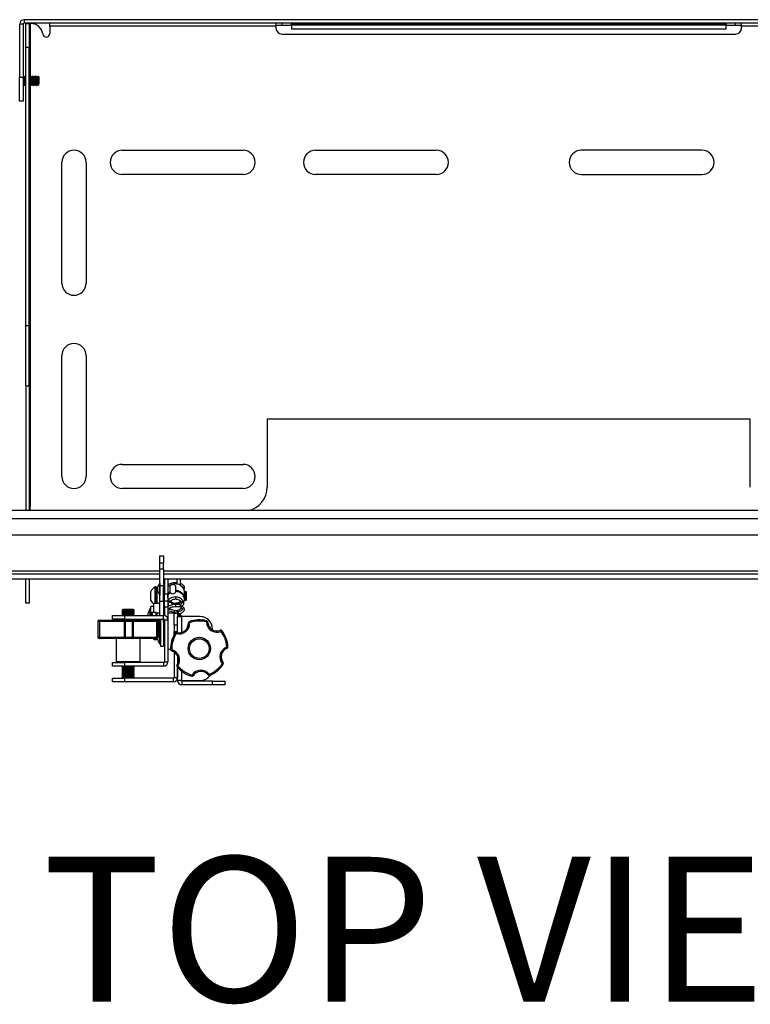
# Model space of a CAD drawing. Units: inches. Extents: x 1 to 327, y 1 to 205.
# Drawn here: x 102 to 117, y 170 to 190 of the extents above; entities that cross this region are included whole.
import ezdxf

# ---------------------------------------------------------------- set-up
doc = ezdxf.new("R2010")
doc.units = ezdxf.units.IN
doc.header["$MEASUREMENT"] = 0
doc.layers.add('LAYER0', color=7, linetype='Continuous')
doc.styles.add('SLDTEXTSTYLE0', font='TXT', dxfattribs={"width": 0.75})

msp = doc.modelspace()

# ---------------------------------------------------------------- linework, layer by layer
at = {"color": 7, "linetype": 'Continuous', "lineweight": 25}
for p, q in [((102.201, 190.003), (102.126, 190.003)), ((102.126, 190.003), (102.126, 188.905)), ((102.201, 190.003), (102.201, 188.905)), ((102.216, 190.092), (102.216, 190.018)), ((122.287, 190.092), (102.216, 190.092)), ((122.287, 190.018), (102.216, 190.018)), ((102.251, 190.014), (102.326, 190.014)), ((102.251, 189.514), (102.251, 190.014)), ((102.326, 190.014), (102.326, 189.514)), ((102.341, 190.014), (102.326, 190.014)), ((102.355, 190.014), (102.341, 190.014)), ((102.751, 189.956), (102.751, 190.018)), ((102.751, 189.956), (102.751, 189.806)), ((107.431, 189.956), (102.751, 189.956)), ((107.431, 190.018), (107.431, 189.956)), ((107.556, 189.971), (107.431, 189.971)), ((107.431, 189.956), (107.431, 189.92)), ((107.751, 189.971), (107.556, 189.971)), ((107.751, 190.018), (107.751, 190.003)), ((116.751, 190.003), (107.751, 190.003)), ((107.751, 189.982), (107.751, 190.003)), ((107.751, 189.982), (107.751, 189.893)), ((116.751, 189.982), (107.751, 189.982)), ((116.751, 190.003), (116.751, 190.018)), ((116.751, 190.003), (116.751, 189.982)), ((116.751, 189.893), (116.751, 189.982)), ((116.946, 189.971), (116.751, 189.971)), ((117.071, 189.971), (116.946, 189.971)), ((117.071, 189.956), (117.071, 190.018)), ((117.071, 189.92), (117.071, 189.956)), ((121.751, 189.956), (117.071, 189.956)), ((107.556, 189.795), (116.946, 189.795)), ((116.751, 189.893), (107.751, 189.893)), ((102.326, 189.514), (102.251, 189.514)), ((102.251, 183.764), (102.251, 189.514)), ((102.326, 183.764), (102.326, 189.514)), ((102.203, 188.925), (102.201, 188.921)), ((102.207, 188.925), (102.204, 188.925)), ((102.238, 188.925), (102.235, 188.925)), ((102.329, 188.925), (102.326, 188.92)), ((102.333, 188.925), (102.33, 188.925)), ((102.364, 188.925), (102.361, 188.925)), ((102.396, 188.925), (102.393, 188.925)), ((102.427, 188.925), (102.424, 188.925)), ((102.459, 188.925), (102.456, 188.925)), ((102.49, 188.925), (102.487, 188.925)), ((102.52, 188.908), (102.513, 188.915)), ((102.126, 188.905), (102.201, 188.905)), ((102.126, 188.405), (102.126, 188.905)), ((102.201, 188.905), (102.201, 188.405)), ((102.219, 188.728), (102.223, 188.728)), ((102.251, 188.728), (102.251, 188.728)), ((102.326, 188.744), (102.331, 188.752)), ((102.345, 188.728), (102.349, 188.728)), ((102.377, 188.728), (102.38, 188.728)), ((102.408, 188.728), (102.412, 188.728)), ((102.44, 188.728), (102.443, 188.728)), ((102.471, 188.728), (102.474, 188.728)), ((102.503, 188.749), (102.503, 188.728)), ((102.52, 188.908), (102.52, 188.771)), ((102.201, 188.405), (102.126, 188.405)), ((104.251, 187.389), (106.751, 187.389)), ((108.251, 187.389), (110.751, 187.389)), ((116.251, 187.389), (113.751, 187.389)), ((103.001, 184.639), (103.001, 187.139)), ((103.501, 187.139), (103.501, 184.639)), ((106.751, 186.889), (104.251, 186.889)), ((110.751, 186.889), (108.251, 186.889)), ((113.751, 186.889), (116.251, 186.889)), ((102.251, 183.764), (102.326, 183.764)), ((102.251, 182.514), (102.251, 183.764)), ((102.326, 182.514), (102.326, 183.764)), ((103.001, 180.639), (103.001, 183.139)), ((103.501, 183.139), (103.501, 180.639)), ((102.251, 182.514), (102.326, 182.514)), ((102.251, 182.514), (102.251, 179.932)), ((102.326, 182.514), (102.326, 179.932)), ((117.251, 181.827), (107.251, 181.827)), ((107.251, 181.827), (107.251, 180.42)), ((117.251, 180.42), (117.251, 181.827)), ((104.251, 180.889), (106.751, 180.889)), ((106.751, 180.389), (104.251, 180.389)), ((102.341, 180.014), (102.326, 180.014)), ((102.341, 179.932), (102.341, 180.014)), ((129.396, 179.932), (95.107, 179.932)), ((95.126, 179.432), (129.376, 179.432)), ((105.028, 178.994), (105.103, 178.994)), ((105.028, 178.847), (105.028, 178.994)), ((105.103, 178.994), (105.103, 178.847)), ((105.103, 178.847), (105.028, 178.847)), ((105.028, 178.73), (105.028, 178.847)), ((105.028, 178.377), (105.028, 178.73)), ((105.028, 178.73), (105.103, 178.73)), ((105.103, 178.73), (105.103, 178.847)), ((105.103, 178.73), (105.103, 178.377)), ((105.028, 178.619), (92.326, 178.619)), ((122.517, 178.619), (105.103, 178.619)), ((105.028, 178.514), (92.326, 178.514)), ((102.251, 178.014), (102.251, 178.514)), ((102.326, 178.514), (102.326, 178.014)), ((104.949, 178.353), (104.934, 178.353)), ((104.934, 178.011), (104.934, 178.353)), ((104.949, 178.011), (104.949, 178.353)), ((104.965, 178.338), (104.949, 178.322)), ((104.989, 178.338), (104.965, 178.338)), ((104.965, 178.338), (104.965, 178.011)), ((104.989, 178.351), (104.989, 178.351)), ((104.989, 178.261), (104.989, 178.351)), ((105.028, 178.427), (105.027, 178.427)), ((105.027, 178.427), (105.027, 178.185)), ((105.103, 178.377), (105.028, 178.377)), ((105.028, 178.058), (105.028, 178.377)), ((122.517, 178.514), (105.103, 178.514)), ((105.121, 178.463), (105.103, 178.463)), ((105.103, 178.058), (105.103, 178.377)), ((105.121, 178.514), (105.121, 178.208)), ((105.196, 178.514), (105.196, 178.208)), ((105.237, 178.368), (105.196, 178.368)), ((105.237, 178.368), (105.237, 178.245)), ((105.357, 178.245), (105.357, 178.368)), ((105.384, 178.408), (105.384, 178.514)), ((105.458, 178.381), (105.458, 178.514)), ((104.841, 178.082), (104.841, 178.26)), ((105.027, 178.185), (105.028, 178.185)), ((105.103, 178.15), (105.121, 178.15)), ((105.107, 178.085), (105.107, 178.15)), ((105.119, 178.068), (105.119, 178.15)), ((105.121, 178.208), (105.196, 178.208)), ((105.121, 178.061), (105.121, 178.208)), ((105.194, 178.134), (105.194, 178.215)), ((105.196, 178.245), (105.237, 178.245)), ((105.196, 178.208), (105.196, 178.061)), ((105.548, 178.247), (105.535, 178.265)), ((105.535, 178.248), (105.535, 178.265)), ((105.56, 178.265), (105.548, 178.247)), ((105.548, 178.085), (105.548, 178.247)), ((105.562, 178.265), (105.56, 178.265)), ((105.56, 178.068), (105.56, 178.265)), ((105.579, 178.247), (105.562, 178.265)), ((105.562, 178.077), (105.562, 178.265)), ((105.579, 178.093), (105.579, 178.247)), ((102.326, 178.014), (102.251, 178.014)), ((104.841, 178.073), (104.841, 178.082)), ((104.903, 177.949), (104.841, 177.949)), ((104.841, 177.785), (104.841, 177.949)), ((105.028, 178.011), (104.903, 178.011)), ((104.903, 177.823), (104.903, 178.011)), ((105.028, 178.058), (105.103, 178.058)), ((105.028, 177.761), (105.028, 178.058)), ((105.103, 178.08), (105.107, 178.085)), ((105.103, 178.058), (105.103, 177.76)), ((105.121, 177.972), (105.103, 177.972)), ((105.121, 177.909), (105.103, 177.91)), ((105.107, 178.085), (105.119, 178.068)), ((105.119, 178.068), (105.121, 178.068)), ((105.121, 178.061), (105.196, 178.061)), ((105.121, 177.936), (105.121, 178.061)), ((105.196, 177.936), (105.121, 177.936)), ((105.121, 177.936), (105.121, 177.759)), ((105.196, 178.061), (105.196, 177.936)), ((105.196, 177.936), (105.196, 177.671)), ((105.449, 177.99), (105.352, 177.987)), ((105.353, 177.946), (105.45, 177.949)), ((105.45, 177.949), (105.461, 177.951)), ((105.535, 178.068), (105.548, 178.085)), ((105.535, 178.068), (105.535, 178.081)), ((105.548, 178.085), (105.56, 178.068)), ((105.56, 178.068), (105.562, 178.068)), ((105.562, 178.068), (105.579, 178.085)), ((105.562, 178.068), (105.562, 178.077)), ((105.579, 178.085), (105.579, 178.093)), ((104.046, 177.686), (104.046, 177.76)), ((104.046, 177.76), (104.296, 177.76)), ((104.264, 177.887), (104.246, 177.868)), ((104.246, 177.868), (104.246, 177.853)), ((104.496, 177.868), (104.246, 177.868)), ((104.246, 177.853), (104.258, 177.847)), ((104.246, 177.853), (104.496, 177.853)), ((104.258, 177.841), (104.246, 177.835)), ((104.246, 177.835), (104.246, 177.823)), ((104.246, 177.835), (104.496, 177.835)), ((104.246, 177.823), (104.258, 177.817)), ((104.246, 177.823), (104.496, 177.823)), ((104.258, 177.811), (104.246, 177.805)), ((104.246, 177.805), (104.246, 177.793)), ((104.246, 177.805), (104.496, 177.805)), ((104.246, 177.793), (104.258, 177.787)), ((104.246, 177.793), (104.496, 177.793)), ((104.258, 177.781), (104.246, 177.775)), ((104.246, 177.775), (104.246, 177.763)), ((104.246, 177.775), (104.496, 177.775)), ((104.246, 177.763), (104.252, 177.76)), ((104.246, 177.763), (104.496, 177.763)), ((104.258, 177.847), (104.258, 177.841)), ((104.258, 177.847), (104.483, 177.847)), ((104.258, 177.841), (104.483, 177.841)), ((104.258, 177.817), (104.258, 177.811)), ((104.258, 177.817), (104.483, 177.817)), ((104.258, 177.811), (104.483, 177.811)), ((104.258, 177.787), (104.258, 177.781)), ((104.258, 177.787), (104.483, 177.787)), ((104.258, 177.781), (104.483, 177.781)), ((104.477, 177.887), (104.264, 177.887)), ((104.296, 177.76), (104.296, 177.686)), ((104.296, 177.76), (105.106, 177.76)), ((104.496, 177.868), (104.477, 177.887)), ((104.483, 177.847), (104.496, 177.853)), ((104.483, 177.841), (104.483, 177.847)), ((104.496, 177.835), (104.483, 177.841)), ((104.483, 177.817), (104.496, 177.823)), ((104.483, 177.811), (104.483, 177.817)), ((104.496, 177.805), (104.483, 177.811)), ((104.483, 177.787), (104.496, 177.793)), ((104.483, 177.781), (104.483, 177.787)), ((104.496, 177.775), (104.483, 177.781)), ((104.49, 177.76), (104.496, 177.763)), ((104.496, 177.853), (104.496, 177.868)), ((104.496, 177.823), (104.496, 177.835)), ((104.496, 177.793), (104.496, 177.805)), ((104.496, 177.763), (104.496, 177.775)), ((104.841, 177.899), (104.82, 177.899)), ((104.82, 177.899), (104.82, 177.76)), ((104.949, 177.823), (104.877, 177.823)), ((104.949, 177.76), (104.949, 177.823)), ((104.965, 177.808), (104.949, 177.792)), ((105.028, 177.808), (104.965, 177.808)), ((104.965, 177.808), (104.965, 177.76)), ((105.121, 177.824), (105.103, 177.824)), ((105.106, 177.686), (105.106, 177.76)), ((105.332, 177.863), (105.196, 177.894)), ((105.332, 177.825), (105.196, 177.857)), ((105.321, 177.812), (105.196, 177.812)), ((105.321, 177.812), (105.395, 177.812)), ((105.321, 177.562), (105.321, 177.812)), ((105.332, 177.825), (105.332, 177.863)), ((105.371, 177.812), (105.332, 177.825)), ((105.395, 177.812), (105.395, 177.737)), ((105.466, 177.761), (105.395, 177.761)), ((105.395, 177.737), (105.485, 177.737)), ((105.395, 177.406), (105.395, 177.737)), ((105.458, 177.761), (105.458, 177.811)), ((105.466, 177.761), (105.466, 177.737)), ((105.865, 177.737), (105.485, 177.737)), ((103.746, 177.636), (103.746, 177.311)), ((103.781, 177.636), (103.752, 177.636)), ((103.752, 177.311), (103.752, 177.636)), ((103.771, 177.661), (103.777, 177.661)), ((103.777, 177.661), (104.311, 177.661)), ((103.781, 177.636), (103.781, 177.311)), ((104.296, 177.686), (104.046, 177.686)), ((104.248, 177.686), (104.246, 177.685)), ((104.246, 177.685), (104.246, 177.673)), ((104.246, 177.685), (104.496, 177.685)), ((104.246, 177.673), (104.258, 177.667)), ((104.246, 177.673), (104.496, 177.673)), ((104.258, 177.667), (104.258, 177.661)), ((104.258, 177.667), (104.483, 177.667)), ((104.286, 177.636), (104.286, 177.311)), ((104.296, 177.686), (105.106, 177.686)), ((104.459, 177.636), (104.308, 177.636)), ((104.308, 177.636), (104.308, 177.311)), ((104.311, 177.661), (104.456, 177.661)), ((104.456, 177.661), (104.968, 177.661)), ((104.459, 177.311), (104.459, 177.636)), ((104.481, 177.311), (104.481, 177.636)), ((104.483, 177.667), (104.496, 177.673)), ((104.483, 177.661), (104.483, 177.667)), ((104.496, 177.685), (104.494, 177.686)), ((104.496, 177.673), (104.496, 177.685)), ((104.805, 177.662), (104.806, 177.662)), ((104.949, 177.661), (104.949, 177.686)), ((104.965, 177.686), (104.965, 177.661)), ((104.965, 177.311), (104.965, 177.636)), ((104.993, 177.636), (104.965, 177.636)), ((104.968, 177.661), (104.971, 177.661)), ((104.993, 177.636), (104.993, 177.311)), ((104.996, 177.311), (104.996, 177.636)), ((105.02, 177.686), (105.02, 177.5)), ((105.02, 177.5), (105.02, 177.174)), ((105.041, 177.686), (105.041, 177.317)), ((105.103, 177.686), (105.103, 177.317)), ((105.121, 177.624), (105.103, 177.624)), ((105.107, 177.624), (105.107, 177.686)), ((105.119, 177.624), (105.119, 177.678)), ((105.121, 177.671), (105.196, 177.671)), ((105.121, 177.671), (105.121, 176.801)), ((105.196, 177.671), (105.196, 176.801)), ((105.395, 177.562), (105.321, 177.562)), ((105.321, 177.562), (105.321, 177.427)), ((105.619, 177.607), (105.644, 177.609)), ((105.635, 177.632), (105.644, 177.609)), ((105.999, 177.65), (105.992, 177.626)), ((106.017, 177.627), (105.992, 177.626)), ((103.752, 177.311), (103.781, 177.311)), ((104.308, 177.311), (104.459, 177.311)), ((104.965, 177.311), (104.993, 177.311)), ((105.041, 177.317), (105.041, 177.124)), ((105.103, 177.317), (105.103, 177.124)), ((105.321, 177.427), (105.395, 177.427)), ((105.321, 177.355), (105.321, 177.427)), ((105.347, 177.4), (105.368, 177.386)), ((105.375, 177.411), (105.368, 177.386)), ((106.115, 177.468), (106.115, 177.487)), ((106.28, 177.455), (106.289, 177.432)), ((106.309, 177.448), (106.289, 177.432)), ((103.777, 177.286), (103.771, 177.286)), ((104.311, 177.286), (103.777, 177.286)), ((104.121, 177.286), (104.121, 176.811)), ((104.456, 177.286), (104.311, 177.286)), ((104.968, 177.286), (104.456, 177.286)), ((104.621, 176.811), (104.621, 177.286)), ((104.903, 177.261), (104.903, 177.286)), ((104.903, 177.261), (104.986, 177.261)), ((104.971, 177.286), (104.968, 177.286)), ((105.02, 177.174), (105.041, 177.174)), ((105.041, 177.124), (105.103, 177.124)), ((105.103, 177.249), (105.121, 177.249)), ((105.103, 177.227), (105.121, 177.227)), ((106.438, 177.108), (106.413, 177.106)), ((106.413, 177.106), (106.422, 177.083)), ((105.196, 177.062), (105.252, 177.062)), ((105.252, 177.049), (105.277, 177.05)), ((105.277, 177.05), (105.271, 177.026)), ((105.321, 177.004), (105.321, 176.476)), ((105.395, 176.921), (105.395, 176.756)), ((104.046, 176.711), (104.046, 176.786)), ((104.046, 176.786), (104.296, 176.786)), ((104.296, 176.711), (104.046, 176.711)), ((104.258, 176.701), (104.246, 176.695)), ((104.246, 176.695), (104.246, 176.683)), ((104.246, 176.695), (104.496, 176.695)), ((104.246, 176.683), (104.258, 176.677)), ((104.246, 176.683), (104.496, 176.683)), ((104.25, 176.711), (104.258, 176.707)), ((104.258, 176.707), (104.258, 176.701)), ((104.258, 176.707), (104.483, 176.707)), ((104.258, 176.701), (104.483, 176.701)), ((104.296, 176.786), (104.296, 176.711)), ((105.106, 176.786), (104.296, 176.786)), ((105.106, 176.711), (104.296, 176.711)), ((104.483, 176.707), (104.492, 176.711)), ((104.483, 176.701), (104.483, 176.707)), ((104.496, 176.695), (104.483, 176.701)), ((104.483, 176.677), (104.496, 176.683)), ((104.496, 176.683), (104.496, 176.695)), ((105.106, 176.786), (105.106, 176.711)), ((105.121, 176.801), (105.196, 176.801)), ((105.403, 176.719), (105.382, 176.732)), ((105.403, 176.719), (105.384, 176.703)), ((105.395, 176.689), (105.395, 176.476)), ((105.395, 176.416), (105.395, 176.689)), ((106.32, 176.764), (106.34, 176.78)), ((106.32, 176.764), (106.341, 176.751)), ((104.258, 176.671), (104.246, 176.665)), ((104.246, 176.665), (104.246, 176.653)), ((104.246, 176.665), (104.496, 176.665)), ((104.246, 176.653), (104.258, 176.647)), ((104.246, 176.653), (104.496, 176.653)), ((104.258, 176.641), (104.246, 176.635)), ((104.246, 176.635), (104.246, 176.623)), ((104.246, 176.635), (104.496, 176.635)), ((104.246, 176.623), (104.258, 176.617)), ((104.246, 176.623), (104.496, 176.623)), ((104.258, 176.611), (104.246, 176.605)), ((104.246, 176.605), (104.246, 176.593)), ((104.246, 176.605), (104.496, 176.605)), ((104.246, 176.593), (104.258, 176.587)), ((104.246, 176.593), (104.496, 176.593)), ((104.258, 176.581), (104.246, 176.575)), ((104.246, 176.575), (104.246, 176.563)), ((104.246, 176.575), (104.496, 176.575)), ((104.246, 176.563), (104.258, 176.557)), ((104.246, 176.563), (104.496, 176.563)), ((104.258, 176.551), (104.246, 176.545)), ((104.246, 176.545), (104.246, 176.533)), ((104.246, 176.545), (104.496, 176.545)), ((104.246, 176.533), (104.258, 176.527)), ((104.246, 176.533), (104.496, 176.533)), ((104.258, 176.521), (104.246, 176.515)), ((104.246, 176.515), (104.246, 176.503)), ((104.246, 176.515), (104.496, 176.515)), ((104.246, 176.503), (104.258, 176.497)), ((104.246, 176.503), (104.496, 176.503)), ((104.258, 176.491), (104.246, 176.485)), ((104.246, 176.485), (104.246, 176.477)), ((104.246, 176.485), (104.496, 176.485)), ((104.258, 176.677), (104.258, 176.671)), ((104.258, 176.677), (104.483, 176.677)), ((104.258, 176.671), (104.483, 176.671)), ((104.258, 176.647), (104.258, 176.641)), ((104.258, 176.647), (104.483, 176.647)), ((104.258, 176.641), (104.483, 176.641)), ((104.258, 176.617), (104.258, 176.611)), ((104.258, 176.617), (104.483, 176.617)), ((104.258, 176.611), (104.483, 176.611)), ((104.258, 176.587), (104.258, 176.581)), ((104.258, 176.587), (104.483, 176.587)), ((104.258, 176.581), (104.483, 176.581)), ((104.258, 176.557), (104.258, 176.551)), ((104.258, 176.557), (104.483, 176.557)), ((104.258, 176.551), (104.483, 176.551)), ((104.258, 176.527), (104.258, 176.521)), ((104.258, 176.527), (104.483, 176.527)), ((104.258, 176.521), (104.483, 176.521)), ((104.258, 176.497), (104.258, 176.491)), ((104.258, 176.497), (104.483, 176.497)), ((104.258, 176.491), (104.483, 176.491)), ((104.483, 176.671), (104.483, 176.677)), ((104.496, 176.665), (104.483, 176.671)), ((104.483, 176.647), (104.496, 176.653)), ((104.483, 176.641), (104.483, 176.647)), ((104.496, 176.635), (104.483, 176.641)), ((104.483, 176.617), (104.496, 176.623)), ((104.483, 176.611), (104.483, 176.617)), ((104.496, 176.605), (104.483, 176.611)), ((104.483, 176.587), (104.496, 176.593)), ((104.483, 176.581), (104.483, 176.587)), ((104.496, 176.575), (104.483, 176.581)), ((104.483, 176.557), (104.496, 176.563)), ((104.483, 176.551), (104.483, 176.557)), ((104.496, 176.545), (104.483, 176.551)), ((104.483, 176.527), (104.496, 176.533)), ((104.483, 176.521), (104.483, 176.527)), ((104.496, 176.515), (104.483, 176.521)), ((104.483, 176.497), (104.496, 176.503)), ((104.483, 176.491), (104.483, 176.497)), ((104.496, 176.485), (104.483, 176.491)), ((104.496, 176.653), (104.496, 176.665)), ((104.496, 176.623), (104.496, 176.635)), ((104.496, 176.593), (104.496, 176.605)), ((104.496, 176.563), (104.496, 176.575)), ((104.496, 176.533), (104.496, 176.545)), ((104.496, 176.503), (104.496, 176.515)), ((104.496, 176.477), (104.496, 176.485)), ((105.695, 176.528), (105.688, 176.504)), ((105.695, 176.528), (105.716, 176.514)), ((106.049, 176.546), (106.029, 176.53)), ((106.049, 176.546), (106.058, 176.522)), ((104.046, 176.387), (104.046, 176.461)), ((104.046, 176.461), (104.296, 176.461)), ((104.296, 176.387), (104.046, 176.387)), ((104.246, 176.477), (104.258, 176.47)), ((104.246, 176.477), (104.496, 176.477)), ((104.258, 176.464), (104.253, 176.461)), ((104.483, 176.47), (104.258, 176.47)), ((104.483, 176.464), (104.258, 176.464)), ((104.296, 176.461), (104.296, 176.387)), ((105.306, 176.461), (104.296, 176.461)), ((105.306, 176.387), (104.296, 176.387)), ((104.483, 176.47), (104.496, 176.477)), ((104.489, 176.461), (104.483, 176.464)), ((105.306, 176.461), (105.306, 176.387)), ((105.321, 176.476), (105.395, 176.476)), ((105.485, 176.416), (105.395, 176.416)), ((105.485, 176.416), (105.865, 176.416)), ((105.485, 176.401), (105.485, 176.327)), ((106.12, 176.401), (105.485, 176.401)), ((106.12, 176.327), (105.485, 176.327)), ((106.12, 176.327), (106.12, 176.401)), ((106.12, 176.401), (106.37, 176.401)), ((106.37, 176.327), (106.12, 176.327)), ((106.37, 176.401), (106.37, 176.327))]:
    msp.add_line(p, q, dxfattribs=at)
at = {"color": 8, "linetype": 'Continuous', "lineweight": 25}
for p, q in [((102.341, 190.014), (102.341, 188.911)), ((107.556, 190.018), (107.556, 189.971)), ((116.946, 189.971), (116.946, 190.018)), ((102.341, 188.728), (102.341, 180.014)), ((95.107, 179.767), (129.396, 179.767)), ((105.028, 178.679), (92.326, 178.679)), ((122.517, 178.679), (105.103, 178.679)), ((104.858, 177.76), (104.858, 177.813)), ((104.877, 177.76), (104.877, 177.823)), ((105.485, 177.413), (105.485, 177.737)), ((103.752, 177.636), (103.746, 177.636)), ((104.286, 177.636), (103.781, 177.636)), ((104.308, 177.636), (104.286, 177.636)), ((104.481, 177.636), (104.459, 177.636)), ((104.965, 177.636), (104.481, 177.636)), ((104.858, 177.661), (104.858, 177.686)), ((104.877, 177.661), (104.877, 177.686)), ((104.996, 177.636), (104.993, 177.636)), ((103.746, 177.311), (103.752, 177.311)), ((103.781, 177.311), (104.286, 177.311)), ((104.286, 177.311), (104.308, 177.311)), ((104.459, 177.311), (104.481, 177.311)), ((104.481, 177.311), (104.965, 177.311)), ((104.993, 177.311), (104.996, 177.311)), ((104.121, 176.811), (104.621, 176.811)), ((105.485, 176.416), (105.485, 176.604))]:
    msp.add_line(p, q, dxfattribs=at)
at = {"color": 7, "linetype": 'Continuous', "lineweight": 25, "flags": 128}
for points in [[(105.457, 177.936), (105.458, 177.944), (105.461, 177.951), (105.466, 177.957), (105.471, 177.961), (105.476, 177.963), (105.481, 177.961), (105.484, 177.957), (105.485, 177.95), (105.485, 177.95)], [(105.428, 177.761), (105.416, 177.777), (105.395, 177.796)], [(104.763, 177.686), (104.762, 177.671), (104.762, 177.661)], [(105.013, 177.686), (105.006, 177.668), (104.995, 177.64)]]:
    msp.add_lwpolyline(points, dxfattribs=at)
at = {"color": 7, "linetype": 'Continuous', "lineweight": 25}
for radius in [0.232, 0.203]:
    msp.add_circle((105.845, 177.077), radius, dxfattribs=at)
for centre, radius, start, end in [((102.216, 190.003), 0.0897, 90, 180), ((102.216, 190.003), 0.015, 90, 180), ((102.355, 189.764), 0.25, 7.4587, 90), ((102.677, 189.806), 0.0747, 187.4587, 0), ((107.556, 189.92), 0.125, 180, 270), ((116.946, 189.92), 0.125, 270, 0), ((103.251, 187.139), 0.25, 0, 180), ((104.251, 187.139), 0.25, 90, 270), ((106.751, 187.139), 0.25, 270, 90), ((108.251, 187.139), 0.25, 90, 270), ((110.751, 187.139), 0.25, 270, 90), ((113.751, 187.139), 0.25, 90, 270), ((116.251, 187.139), 0.25, 270, 90), ((103.251, 184.639), 0.25, 180, 0), ((103.251, 183.139), 0.25, 0, 180), ((104.251, 180.639), 0.25, 90, 270), ((106.751, 180.639), 0.25, 270, 90), ((103.251, 180.639), 0.25, 180, 0), ((106.751, 180.42), 0.5, 282.3123, 0), ((105.028, 178.166), 0.209, 116.6616, 153.4591), ((105.176, 178.306), 0.192, 140.8724, 166.4268), ((105.297, 178.331), 0.07, 31.4281, 149.428), ((105.176, 178.306), 0.192, 193.5732, 219.1276), ((105.297, 178.281), 0.07, 210.572, 328.5719), ((105.544, 178.121), 0.192, 173.2295, 182.2072), ((105.41, 178.11), 0.0577, 176.7512, 187.6131), ((105.028, 178.166), 0.209, 206.5409, 233.2523), ((105.373, 177.637), 0.612, 154.6447, 168.3579), ((105.119, 177.636), 0.315, 145.8881, 156.8151), ((104.877, 177.8), 0.0236, 90, 145.8881), ((105.106, 177.671), 0.0897, 0, 90), ((105.306, 177.721), 0.144, 16.2043, 79.4875), ((105.865, 177.487), 0.25, 0, 90), ((103.771, 177.636), 0.025, 90, 180), ((103.777, 177.636), 0.0249, 90.2909, 180.288), ((103.739, 177.642), 0.0421, 351.6905, 26.6852), ((104.311, 177.636), 0.025, 90, 180), ((104.373, 177.642), 0.0646, 163.0807, 185.4926), ((104.456, 177.636), 0.025, 0, 90), ((104.412, 177.642), 0.0472, 352.5505, 23.5497), ((105.072, 177.644), 0.268, 170.7486, 176.1512), ((105.08, 177.628), 0.276, 168.006, 173.191), ((105.019, 177.642), 0.0545, 159.7699, 186.4908), ((104.968, 177.636), 0.0249, 359.8563, 89.8555), ((104.971, 177.636), 0.025, 0, 90), ((105.106, 177.671), 0.015, 0, 90), ((105.426, 177.597), 0.219, 254.7525, 2.9323), ((105.426, 177.597), 0.194, 254.7525, 2.9323), ((105.644, 177.609), 0.025, 110.6918, 182.9323), ((105.845, 177.077), 0.594, 74.9929, 110.6918), ((105.845, 177.077), 0.569, 74.9929, 110.6918), ((106.211, 177.636), 0.219, 182.7525, 290.9323), ((105.992, 177.626), 0.025, 2.7525, 74.9929), ((106.211, 177.636), 0.194, 182.7525, 290.9323), ((103.771, 177.311), 0.025, 180, 270), ((103.777, 177.311), 0.0249, 179.712, 269.7091), ((103.739, 177.305), 0.0421, 333.3148, 8.3095), ((104.311, 177.311), 0.025, 180, 270), ((104.373, 177.305), 0.0646, 174.5074, 196.9193), ((104.412, 177.305), 0.0472, 336.4503, 7.4495), ((104.455, 177.311), 0.0248, 270.3822, 0.3772), ((105.019, 177.305), 0.0545, 173.5092, 200.2301), ((104.968, 177.311), 0.0249, 270.1445, 0.1437), ((104.971, 177.311), 0.025, 270, 0), ((105.845, 177.077), 0.594, 146.9929, 182.6918), ((105.845, 177.077), 0.569, 146.9929, 182.6918), ((105.368, 177.386), 0.025, 74.7525, 146.9929), ((106.289, 177.432), 0.025, 38.6918, 110.9323), ((105.845, 177.077), 0.569, 2.9929, 38.6918), ((105.845, 177.077), 0.594, 2.9929, 38.6918), ((105.572, 177.436), 0.612, 194.0608, 205.3553), ((106.491, 176.902), 0.219, 110.7525, 218.9323), ((106.413, 177.106), 0.025, 290.7525, 2.9929), ((105.277, 177.05), 0.025, 182.6918, 254.9323), ((105.22, 176.839), 0.194, 326.7525, 74.9323), ((105.22, 176.839), 0.219, 326.7525, 74.9323), ((106.491, 176.902), 0.194, 110.7525, 218.9323), ((104.146, 176.811), 0.025, 180, 270), ((104.596, 176.811), 0.025, 270, 0), ((105.106, 176.801), 0.015, 270, 0), ((105.106, 176.801), 0.0897, 270, 0), ((105.403, 176.719), 0.025, 146.7525, 218.9929), ((105.845, 177.077), 0.594, 218.9929, 254.6918), ((105.845, 177.077), 0.569, 218.9929, 254.6918), ((105.845, 177.077), 0.569, 290.9929, 326.6918), ((105.845, 177.077), 0.594, 290.9929, 326.6918), ((106.32, 176.764), 0.025, 326.6918, 38.9323), ((105.695, 176.528), 0.025, 254.6918, 326.9323), ((105.878, 176.409), 0.219, 38.7525, 146.9323), ((105.878, 176.409), 0.194, 38.7525, 146.9323), ((105.865, 176.666), 0.25, 270, 326.6429), ((106.049, 176.546), 0.025, 218.7525, 290.9929), ((104.253, 176.467), 0.00625, 330, 30), ((104.489, 176.467), 0.00625, 150, 210), ((105.306, 176.476), 0.0897, 270, 0), ((105.306, 176.476), 0.015, 270, 0), ((105.485, 176.416), 0.0897, 180, 270), ((105.485, 176.416), 0.015, 180, 270)]:
    msp.add_arc(centre, radius, start, end, dxfattribs=at)
for points, knots in [([(102.219, 188.73), (102.219, 188.729), (102.218, 188.729), (102.217, 188.741), (102.215, 188.762), (102.213, 188.791), (102.212, 188.824), (102.21, 188.858), (102.208, 188.888), (102.207, 188.91), (102.205, 188.924), (102.204, 188.925), (102.203, 188.925)], [0, 0, 0, 0, 0.061018, 0.16579, 0.270563, 0.375335, 0.480109, 0.584882, 0.689654, 0.794427, 0.899199, 1, 1, 1, 1]), ([(102.222, 188.9), (102.219, 188.904), (102.214, 188.912), (102.21, 188.921), (102.207, 188.925)], [0, 0, 0, 0, 0.499778, 1, 1, 1, 1]), ([(102.207, 188.924), (102.207, 188.924), (102.208, 188.925), (102.209, 188.915), (102.211, 188.895), (102.213, 188.867), (102.214, 188.834), (102.216, 188.8), (102.218, 188.77), (102.219, 188.745), (102.221, 188.731), (102.222, 188.726), (102.223, 188.729), (102.223, 188.729)], [0, 0, 0, 0, 0.045813, 0.150492, 0.255172, 0.359851, 0.464531, 0.569211, 0.67389, 0.77857, 0.88325, 0.987929, 1, 1, 1, 1]), ([(102.235, 188.925), (102.232, 188.921), (102.228, 188.913), (102.223, 188.905), (102.221, 188.901)], [0, 0, 0, 0, 0.521197, 1, 1, 1, 1]), ([(102.251, 188.729), (102.251, 188.729), (102.25, 188.727), (102.249, 188.735), (102.247, 188.752), (102.245, 188.779), (102.244, 188.811), (102.242, 188.845), (102.24, 188.876), (102.239, 188.902), (102.237, 188.919), (102.236, 188.927), (102.235, 188.924), (102.235, 188.923)], [0, 0, 0, 0, 0.018916, 0.123464, 0.228012, 0.332559, 0.437107, 0.541654, 0.646201, 0.750749, 0.855297, 0.959844, 1, 1, 1, 1]), ([(102.238, 188.924), (102.239, 188.924), (102.24, 188.923), (102.241, 188.908), (102.243, 188.884), (102.245, 188.854), (102.246, 188.82), (102.248, 188.788), (102.25, 188.759), (102.251, 188.747), (102.251, 188.741)], [0, 0, 0, 0, 0.107782, 0.236251, 0.36472, 0.493189, 0.621657, 0.750125, 0.878594, 1, 1, 1, 1]), ([(102.251, 188.903), (102.25, 188.906), (102.245, 188.913), (102.241, 188.921), (102.239, 188.925)], [0, 0, 0, 0, 0.439526, 1, 1, 1, 1]), ([(102.345, 188.728), (102.345, 188.729), (102.344, 188.731), (102.342, 188.748), (102.34, 188.773), (102.339, 188.804), (102.337, 188.838), (102.335, 188.87), (102.334, 188.898), (102.332, 188.917), (102.331, 188.926), (102.33, 188.924), (102.33, 188.924)], [0, 0, 0, 0, 0.105547, 0.213081, 0.320616, 0.42815, 0.535684, 0.643219, 0.750754, 0.858289, 0.965823, 1, 1, 1, 1]), ([(102.333, 188.925), (102.333, 188.925), (102.333, 188.927), (102.335, 188.92), (102.336, 188.904), (102.338, 188.879), (102.34, 188.847), (102.341, 188.814), (102.343, 188.781), (102.345, 188.754), (102.346, 188.736), (102.348, 188.727), (102.348, 188.729), (102.349, 188.729)], [0, 0, 0, 0, 0.004115, 0.111657, 0.219199, 0.326741, 0.434283, 0.541824, 0.649366, 0.756907, 0.864449, 0.971992, 1, 1, 1, 1]), ([(102.348, 188.9), (102.345, 188.904), (102.34, 188.912), (102.336, 188.921), (102.333, 188.925)], [0, 0, 0, 0, 0.499727, 1, 1, 1, 1]), ([(102.361, 188.925), (102.358, 188.921), (102.354, 188.913), (102.349, 188.905), (102.347, 188.901)], [0, 0, 0, 0, 0.521992, 1, 1, 1, 1]), ([(102.377, 188.73), (102.377, 188.729), (102.376, 188.729), (102.374, 188.741), (102.372, 188.762), (102.371, 188.791), (102.369, 188.824), (102.367, 188.858), (102.366, 188.888), (102.364, 188.91), (102.362, 188.925), (102.361, 188.925), (102.361, 188.925)], [0, 0, 0, 0, 0.060749, 0.165208, 0.269666, 0.374126, 0.478584, 0.583043, 0.687503, 0.791962, 0.89642, 1, 1, 1, 1]), ([(102.364, 188.924), (102.365, 188.924), (102.365, 188.925), (102.367, 188.915), (102.368, 188.895), (102.37, 188.867), (102.372, 188.834), (102.373, 188.8), (102.375, 188.77), (102.377, 188.745), (102.379, 188.731), (102.38, 188.726), (102.38, 188.729), (102.38, 188.729)], [0, 0, 0, 0, 0.045794, 0.150235, 0.254676, 0.359117, 0.463557, 0.567998, 0.672439, 0.77688, 0.881321, 0.985761, 1, 1, 1, 1]), ([(102.379, 188.9), (102.377, 188.904), (102.372, 188.912), (102.367, 188.921), (102.365, 188.925)], [0, 0, 0, 0, 0.499733, 1, 1, 1, 1]), ([(102.392, 188.925), (102.39, 188.921), (102.385, 188.913), (102.381, 188.905), (102.378, 188.901)], [0, 0, 0, 0, 0.522582, 1, 1, 1, 1]), ([(102.408, 188.729), (102.408, 188.729), (102.408, 188.727), (102.406, 188.735), (102.405, 188.752), (102.403, 188.779), (102.401, 188.811), (102.4, 188.845), (102.398, 188.876), (102.396, 188.902), (102.394, 188.919), (102.393, 188.927), (102.392, 188.924), (102.392, 188.923)], [0, 0, 0, 0, 0.018808, 0.123232, 0.227657, 0.332082, 0.436507, 0.540931, 0.645355, 0.74978, 0.854204, 0.958629, 1, 1, 1, 1]), ([(102.41, 188.9), (102.408, 188.904), (102.403, 188.912), (102.399, 188.921), (102.396, 188.925)], [0, 0, 0, 0, 0.49978, 1, 1, 1, 1]), ([(102.396, 188.924), (102.396, 188.924), (102.397, 188.923), (102.399, 188.908), (102.401, 188.884), (102.402, 188.854), (102.404, 188.82), (102.406, 188.787), (102.407, 188.759), (102.409, 188.739), (102.41, 188.728), (102.411, 188.729), (102.412, 188.73)], [0, 0, 0, 0, 0.090295, 0.197814, 0.305334, 0.412854, 0.520374, 0.627894, 0.735414, 0.842934, 0.950454, 1, 1, 1, 1]), ([(102.424, 188.925), (102.421, 188.921), (102.417, 188.913), (102.412, 188.905), (102.41, 188.901)], [0, 0, 0, 0, 0.521018, 1, 1, 1, 1]), ([(102.44, 188.729), (102.439, 188.729), (102.438, 188.73), (102.437, 188.744), (102.435, 188.767), (102.433, 188.798), (102.432, 188.831), (102.43, 188.864), (102.428, 188.893), (102.427, 188.914), (102.425, 188.925), (102.424, 188.924), (102.424, 188.924)], [0, 0, 0, 0, 0.081847, 0.186542, 0.291236, 0.395931, 0.500625, 0.60532, 0.710015, 0.814709, 0.919404, 1, 1, 1, 1]), ([(102.427, 188.924), (102.427, 188.924), (102.428, 188.926), (102.429, 188.918), (102.431, 188.9), (102.433, 188.873), (102.434, 188.841), (102.436, 188.807), (102.438, 188.775), (102.44, 188.75), (102.441, 188.733), (102.443, 188.727), (102.443, 188.729), (102.443, 188.73)], [0, 0, 0, 0, 0.02495, 0.129706, 0.234461, 0.339218, 0.443974, 0.54873, 0.653486, 0.758241, 0.862996, 0.967752, 1, 1, 1, 1]), ([(102.442, 188.9), (102.44, 188.904), (102.435, 188.912), (102.43, 188.921), (102.428, 188.925)], [0, 0, 0, 0, 0.499736, 1, 1, 1, 1]), ([(102.455, 188.925), (102.453, 188.921), (102.448, 188.913), (102.444, 188.905), (102.441, 188.901)], [0, 0, 0, 0, 0.520594, 1, 1, 1, 1]), ([(102.471, 188.73), (102.471, 188.729), (102.47, 188.728), (102.469, 188.738), (102.467, 188.757), (102.466, 188.785), (102.464, 188.818), (102.462, 188.851), (102.461, 188.882), (102.459, 188.907), (102.457, 188.922), (102.456, 188.927), (102.455, 188.924), (102.455, 188.924)], [0, 0, 0, 0, 0.039802, 0.144503, 0.249205, 0.353907, 0.458608, 0.563309, 0.668011, 0.772712, 0.877413, 0.982115, 1, 1, 1, 1]), ([(102.473, 188.9), (102.471, 188.904), (102.466, 188.912), (102.462, 188.921), (102.459, 188.925)], [0, 0, 0, 0, 0.499708, 1, 1, 1, 1]), ([(102.459, 188.924), (102.459, 188.924), (102.46, 188.924), (102.462, 188.912), (102.463, 188.89), (102.465, 188.86), (102.467, 188.827), (102.468, 188.794), (102.47, 188.764), (102.472, 188.742), (102.473, 188.729), (102.474, 188.729), (102.475, 188.729)], [0, 0, 0, 0, 0.066992, 0.171688, 0.276385, 0.381081, 0.485778, 0.590474, 0.695171, 0.799868, 0.904565, 1, 1, 1, 1]), ([(102.487, 188.925), (102.484, 188.921), (102.48, 188.913), (102.475, 188.905), (102.473, 188.901)], [0, 0, 0, 0, 0.522587, 1, 1, 1, 1]), ([(102.503, 188.728), (102.502, 188.729), (102.501, 188.732), (102.499, 188.748), (102.498, 188.773), (102.496, 188.804), (102.494, 188.838), (102.493, 188.87), (102.491, 188.898), (102.489, 188.917), (102.488, 188.926), (102.487, 188.924), (102.487, 188.924)], [0, 0, 0, 0, 0.0949189, 0.2037206, 0.3125225, 0.4213238, 0.5301251, 0.6389264, 0.7477275, 0.8565293, 0.9653315, 1, 1, 1, 1]), ([(102.49, 188.925), (102.49, 188.925), (102.491, 188.927), (102.492, 188.92), (102.494, 188.904), (102.495, 188.879), (102.497, 188.847), (102.499, 188.813), (102.5, 188.781), (102.502, 188.761), (102.502, 188.751), (102.503, 188.749)], [0, 0, 0, 0, 0.005339, 0.14198, 0.278621, 0.415261, 0.551902, 0.688542, 0.825182, 0.961822, 1, 1, 1, 1]), ([(102.505, 188.9), (102.503, 188.904), (102.498, 188.912), (102.493, 188.921), (102.491, 188.925)], [0, 0, 0, 0, 0.499697, 1, 1, 1, 1]), ([(102.512, 188.914), (102.512, 188.914), (102.509, 188.909), (102.507, 188.905), (102.504, 188.901)], [0, 0, 0, 0, 0.1298737, 1, 1, 1, 1]), ([(102.52, 188.771), (102.52, 188.778), (102.519, 188.792), (102.518, 188.819), (102.517, 188.847), (102.516, 188.874), (102.515, 188.896), (102.514, 188.91), (102.513, 188.916), (102.513, 188.914), (102.512, 188.914)], [0, 0, 0, 0, 0.132549, 0.265464, 0.400121, 0.536388, 0.674372, 0.814233, 0.955728, 1, 1, 1, 1]), ([(102.192, 188.729), (102.194, 188.733), (102.199, 188.741), (102.203, 188.749), (102.205, 188.752)], [0, 0, 0, 0, 0.507342, 1, 1, 1, 1]), ([(102.205, 188.753), (102.207, 188.749), (102.212, 188.741), (102.217, 188.733), (102.219, 188.729)], [0, 0, 0, 0, 0.4997457, 1, 1, 1, 1]), ([(102.236, 188.754), (102.236, 188.754), (102.235, 188.755), (102.234, 188.764), (102.232, 188.781), (102.23, 188.802), (102.229, 188.827), (102.227, 188.851), (102.226, 188.873), (102.224, 188.889), (102.223, 188.898), (102.222, 188.899), (102.221, 188.899)], [0, 0, 0, 0, 0.0470086, 0.1598004, 0.2725466, 0.3853732, 0.4981971, 0.6109435, 0.7237398, 0.8365273, 0.9492737, 1, 1, 1, 1]), ([(102.223, 188.729), (102.225, 188.733), (102.23, 188.741), (102.234, 188.748), (102.237, 188.752)], [0, 0, 0, 0, 0.520669, 1, 1, 1, 1]), ([(102.236, 188.753), (102.238, 188.749), (102.243, 188.741), (102.248, 188.733), (102.25, 188.729)], [0, 0, 0, 0, 0.499743, 1, 1, 1, 1]), ([(102.331, 188.754), (102.33, 188.755), (102.329, 188.757), (102.328, 188.769), (102.327, 188.781), (102.326, 188.787)], [0, 0, 0, 0, 0.301879, 0.667894, 1, 1, 1, 1]), ([(102.331, 188.753), (102.333, 188.749), (102.338, 188.741), (102.343, 188.733), (102.345, 188.729)], [0, 0, 0, 0, 0.499769, 1, 1, 1, 1]), ([(102.362, 188.754), (102.362, 188.755), (102.361, 188.758), (102.359, 188.771), (102.357, 188.791), (102.356, 188.814), (102.354, 188.839), (102.352, 188.862), (102.351, 188.881), (102.349, 188.895), (102.348, 188.898), (102.347, 188.9)], [0, 0, 0, 0, 0.104044, 0.216594, 0.329208, 0.441756, 0.554297, 0.666917, 0.779485, 0.892041, 1, 1, 1, 1]), ([(102.349, 188.729), (102.351, 188.733), (102.356, 188.741), (102.36, 188.749), (102.363, 188.752)], [0, 0, 0, 0, 0.522823, 1, 1, 1, 1]), ([(102.362, 188.753), (102.364, 188.749), (102.369, 188.741), (102.374, 188.733), (102.376, 188.729)], [0, 0, 0, 0, 0.499719, 1, 1, 1, 1]), ([(102.394, 188.753), (102.394, 188.753), (102.393, 188.753), (102.392, 188.76), (102.39, 188.773), (102.389, 188.793), (102.387, 188.817), (102.385, 188.842), (102.384, 188.865), (102.382, 188.883), (102.38, 188.896), (102.379, 188.898), (102.379, 188.9)], [0, 0, 0, 0, 0.002921, 0.11588, 0.22881, 0.341686, 0.45463, 0.567524, 0.680399, 0.793359, 0.906283, 1, 1, 1, 1]), ([(102.38, 188.729), (102.383, 188.733), (102.387, 188.741), (102.392, 188.749), (102.394, 188.752)], [0, 0, 0, 0, 0.522003, 1, 1, 1, 1]), ([(102.394, 188.753), (102.396, 188.749), (102.401, 188.741), (102.406, 188.733), (102.408, 188.729)], [0, 0, 0, 0, 0.499715, 1, 1, 1, 1]), ([(102.425, 188.754), (102.425, 188.754), (102.424, 188.754), (102.423, 188.761), (102.422, 188.775), (102.42, 188.796), (102.418, 188.82), (102.417, 188.845), (102.415, 188.867), (102.413, 188.885), (102.412, 188.897), (102.411, 188.899), (102.41, 188.899)], [0, 0, 0, 0, 0.019635, 0.131966, 0.24438, 0.35678, 0.469111, 0.5815, 0.693864, 0.806195, 0.91861, 1, 1, 1, 1]), ([(102.412, 188.729), (102.414, 188.733), (102.419, 188.741), (102.423, 188.748), (102.426, 188.752)], [0, 0, 0, 0, 0.510193, 1, 1, 1, 1]), ([(102.425, 188.753), (102.427, 188.749), (102.432, 188.741), (102.437, 188.733), (102.439, 188.729)], [0, 0, 0, 0, 0.499724, 1, 1, 1, 1]), ([(102.457, 188.754), (102.456, 188.754), (102.456, 188.754), (102.454, 188.762), (102.453, 188.778), (102.451, 188.799), (102.45, 188.823), (102.448, 188.847), (102.446, 188.87), (102.445, 188.887), (102.443, 188.898), (102.442, 188.899), (102.442, 188.899)], [0, 0, 0, 0, 0.031676, 0.144138, 0.256549, 0.369039, 0.481531, 0.593943, 0.7064, 0.818857, 0.931269, 1, 1, 1, 1]), ([(102.443, 188.729), (102.446, 188.733), (102.45, 188.741), (102.455, 188.748), (102.457, 188.752)], [0, 0, 0, 0, 0.520536, 1, 1, 1, 1]), ([(102.457, 188.753), (102.459, 188.749), (102.464, 188.741), (102.469, 188.733), (102.471, 188.729)], [0, 0, 0, 0, 0.499766, 1, 1, 1, 1]), ([(102.488, 188.754), (102.488, 188.754), (102.487, 188.755), (102.486, 188.764), (102.484, 188.78), (102.482, 188.802), (102.481, 188.826), (102.479, 188.85), (102.478, 188.872), (102.476, 188.889), (102.475, 188.898), (102.474, 188.899), (102.473, 188.899)], [0, 0, 0, 0, 0.0443082, 0.157045, 0.2698158, 0.382524, 0.495298, 0.6080907, 0.7207985, 0.833539, 0.9463048, 1, 1, 1, 1]), ([(102.475, 188.729), (102.477, 188.733), (102.482, 188.741), (102.486, 188.748), (102.489, 188.752)], [0, 0, 0, 0, 0.521261, 1, 1, 1, 1]), ([(102.488, 188.753), (102.49, 188.749), (102.495, 188.741), (102.5, 188.733), (102.502, 188.729)], [0, 0, 0, 0, 0.499724, 1, 1, 1, 1]), ([(102.503, 188.749), (102.504, 188.745), (102.506, 188.736), (102.509, 188.733), (102.511, 188.738), (102.512, 188.739)], [0, 0, 0, 0, 0.3932, 0.835931, 1, 1, 1, 1]), ([(102.52, 188.753), (102.52, 188.753), (102.519, 188.755), (102.517, 188.765), (102.515, 188.783), (102.514, 188.805), (102.512, 188.829), (102.51, 188.853), (102.509, 188.875), (102.507, 188.89), (102.506, 188.899), (102.505, 188.899), (102.505, 188.899)], [0, 0, 0, 0, 0.095377, 0.20388, 0.312399, 0.420971, 0.529478, 0.638028, 0.746611, 0.855114, 0.963635, 1, 1, 1, 1]), ([(102.512, 188.739), (102.513, 188.74), (102.516, 188.744), (102.518, 188.749), (102.521, 188.753)], [0, 0, 0, 0, 0.1441035, 1, 1, 1, 1]), ([(102.52, 188.753), (102.52, 188.753), (102.52, 188.752), (102.52, 188.761), (102.52, 188.768), (102.52, 188.771)], [0, 0, 0, 0, 0.397127, 0.797733, 1, 1, 1, 1]), ([(105.384, 178.435), (105.376, 178.436), (105.349, 178.439), (105.303, 178.435), (105.255, 178.425), (105.219, 178.41), (105.203, 178.398), (105.196, 178.391)], [0, 0, 0, 0, 0.1104018, 0.3786333, 0.6193673, 0.8195211, 1, 1, 1, 1]), ([(105.505, 178.145), (105.511, 178.151), (105.53, 178.174), (105.542, 178.223), (105.538, 178.283), (105.511, 178.339), (105.465, 178.382), (105.406, 178.409), (105.341, 178.417), (105.279, 178.403), (105.237, 178.385), (105.223, 178.369), (105.223, 178.368)], [0, 0, 0, 0, 0.0502013, 0.1695685, 0.2871501, 0.4067049, 0.5231208, 0.6414111, 0.7574924, 0.8750191, 0.9925737, 1, 1, 1, 1]), ([(105.456, 178.378), (105.456, 178.377), (105.468, 178.374), (105.481, 178.363), (105.496, 178.35), (105.495, 178.338), (105.495, 178.33)], [0, 0, 0, 0, 0.01338, 0.324746, 0.596777, 1, 1, 1, 1]), ([(105.523, 178.306), (105.525, 178.307), (105.531, 178.313), (105.536, 178.327), (105.538, 178.352), (105.525, 178.38), (105.499, 178.402), (105.478, 178.414), (105.462, 178.419), (105.458, 178.42)], [0, 0, 0, 0, 0.044637, 0.201798, 0.34697, 0.593034, 0.770835, 0.949842, 1, 1, 1, 1]), ([(105.353, 178.144), (105.331, 178.142), (105.289, 178.139), (105.238, 178.113), (105.206, 178.087), (105.195, 178.069), (105.192, 178.063)], [0, 0, 0, 0, 0.343078, 0.644206, 0.894853, 1, 1, 1, 1]), ([(105.24, 178.244), (105.234, 178.241), (105.213, 178.23), (105.202, 178.211), (105.194, 178.198)], [0, 0, 0, 0, 0.298901, 1, 1, 1, 1]), ([(105.248, 178.232), (105.247, 178.232), (105.228, 178.224), (105.208, 178.207), (105.197, 178.186), (105.196, 178.183)], [0, 0, 0, 0, 0.017608, 0.849381, 1, 1, 1, 1]), ([(105.539, 178.106), (105.534, 178.124), (105.526, 178.163), (105.486, 178.212), (105.432, 178.245), (105.384, 178.26), (105.357, 178.258), (105.352, 178.257)], [0, 0, 0, 0, 0.228283, 0.46501, 0.70073, 0.937205, 1, 1, 1, 1]), ([(105.53, 178.052), (105.531, 178.054), (105.542, 178.073), (105.542, 178.118), (105.528, 178.176), (105.491, 178.227), (105.44, 178.26), (105.392, 178.278), (105.363, 178.276), (105.353, 178.276)], [0, 0, 0, 0, 0.01653, 0.200762, 0.387053, 0.571898, 0.750594, 0.918252, 1, 1, 1, 1]), ([(105.514, 178.058), (105.503, 178.072), (105.482, 178.099), (105.427, 178.134), (105.381, 178.14), (105.353, 178.144)], [0, 0, 0, 0, 0.298745, 0.565327, 1, 1, 1, 1]), ([(105.358, 177.987), (105.336, 177.986), (105.296, 177.985), (105.242, 177.97), (105.21, 177.956), (105.198, 177.943), (105.196, 177.941)], [0, 0, 0, 0, 0.341478, 0.612234, 0.933895, 1, 1, 1, 1]), ([(105.211, 177.953), (105.21, 177.956), (105.203, 177.973), (105.207, 178.001), (105.22, 178.038), (105.247, 178.07), (105.283, 178.091), (105.32, 178.102), (105.342, 178.102), (105.352, 178.103)], [0, 0, 0, 0, 0.042649, 0.238881, 0.383495, 0.556976, 0.76166, 0.87789, 1, 1, 1, 1]), ([(105.211, 177.891), (105.21, 177.892), (105.21, 177.898), (105.217, 177.907), (105.234, 177.921), (105.261, 177.933), (105.303, 177.944), (105.339, 177.945), (105.358, 177.946)], [0, 0, 0, 0, 0.0731259, 0.2447407, 0.3761277, 0.5451746, 0.7528475, 1, 1, 1, 1]), ([(105.469, 178.048), (105.466, 178.044), (105.455, 178.027), (105.422, 178.007), (105.374, 177.992), (105.327, 177.992), (105.283, 178.005), (105.245, 178.028), (105.22, 178.057), (105.213, 178.079), (105.211, 178.086)], [0, 0, 0, 0, 0.049657, 0.199646, 0.341415, 0.500032, 0.616693, 0.755697, 0.918192, 1, 1, 1, 1]), ([(105.281, 177.875), (105.27, 177.88), (105.249, 177.89), (105.236, 177.908), (105.229, 177.916)], [0, 0, 0, 0, 0.507623, 1, 1, 1, 1]), ([(105.461, 178.057), (105.459, 178.055), (105.449, 178.041), (105.415, 178.024), (105.365, 178.01), (105.313, 178.014), (105.268, 178.03), (105.249, 178.049), (105.24, 178.058)], [0, 0, 0, 0, 0.027741, 0.230919, 0.436192, 0.638648, 0.844479, 1, 1, 1, 1]), ([(105.476, 177.919), (105.475, 177.919), (105.468, 177.905), (105.441, 177.884), (105.398, 177.862), (105.366, 177.86), (105.351, 177.859)], [0, 0, 0, 0, 0.012099, 0.355935, 0.708492, 1, 1, 1, 1]), ([(105.352, 178.103), (105.363, 178.102), (105.386, 178.1), (105.42, 178.088), (105.455, 178.068), (105.472, 178.046), (105.48, 178.035)], [0, 0, 0, 0, 0.204162, 0.439167, 0.704749, 1, 1, 1, 1]), ([(105.352, 177.987), (105.352, 177.987), (105.352, 177.987), (105.353, 177.985), (105.353, 177.981), (105.353, 177.976), (105.354, 177.969), (105.354, 177.963), (105.354, 177.959), (105.354, 177.957)], [0, 0, 0, 0, 0.071862, 0.233074, 0.394285, 0.547224, 0.685903, 0.86132, 1, 1, 1, 1]), ([(105.354, 177.957), (105.354, 177.955), (105.354, 177.952), (105.354, 177.948), (105.354, 177.946), (105.353, 177.946), (105.353, 177.946)], [0, 0, 0, 0, 0.281314, 0.637151, 0.918465, 1, 1, 1, 1]), ([(105.457, 177.936), (105.465, 177.931), (105.479, 177.92), (105.492, 177.905), (105.497, 177.892), (105.495, 177.882), (105.489, 177.873), (105.47, 177.859), (105.442, 177.846), (105.412, 177.838), (105.391, 177.837), (105.386, 177.837)], [0, 0, 0, 0, 0.116499, 0.224219, 0.323709, 0.415758, 0.567495, 0.674362, 0.797636, 0.951559, 1, 1, 1, 1]), ([(105.423, 177.801), (105.428, 177.802), (105.45, 177.805), (105.48, 177.818), (105.512, 177.837), (105.53, 177.86), (105.537, 177.88), (105.536, 177.902), (105.521, 177.927), (105.498, 177.942), (105.485, 177.95)], [0, 0, 0, 0, 0.043959, 0.19601, 0.333265, 0.462006, 0.555755, 0.676726, 0.824859, 1, 1, 1, 1]), ([(105.48, 178.035), (105.482, 178.032), (105.484, 178.027), (105.485, 178.018), (105.482, 178.01), (105.478, 178.003), (105.472, 177.997), (105.464, 177.993), (105.456, 177.99), (105.451, 177.99), (105.449, 177.99)], [0, 0, 0, 0, 0.15131, 0.293931, 0.429084, 0.556572, 0.6779, 0.79127, 0.900965, 1, 1, 1, 1]), ([(105.497, 178.037), (105.495, 178.037), (105.491, 178.035), (105.486, 178.034), (105.483, 178.034), (105.481, 178.034), (105.48, 178.035), (105.48, 178.035)], [0, 0, 0, 0, 0.224971, 0.509543, 0.734519, 0.982631, 1, 1, 1, 1]), ([(105.482, 177.957), (105.485, 177.958), (105.496, 177.963), (105.509, 177.975), (105.519, 177.991), (105.525, 178.009), (105.526, 178.028), (105.522, 178.045), (105.517, 178.053), (105.515, 178.057)], [0, 0, 0, 0, 0.080299, 0.291512, 0.406874, 0.563395, 0.761673, 0.874396, 1, 1, 1, 1]), ([(105.496, 177.965), (105.496, 177.963), (105.495, 177.957), (105.492, 177.951), (105.489, 177.947)], [0, 0, 0, 0, 0.312303, 1, 1, 1, 1]), ([(105.514, 178.058), (105.515, 178.057), (105.516, 178.055), (105.514, 178.052), (105.512, 178.048), (105.507, 178.044), (105.502, 178.04), (105.499, 178.038), (105.497, 178.037)], [0, 0, 0, 0, 0.1627932, 0.3387819, 0.5057379, 0.6571258, 0.8486154, 1, 1, 1, 1]), ([(105.121, 177.876), (105.118, 177.877), (105.111, 177.878), (105.104, 177.879), (105.103, 177.878), (105.103, 177.878)], [0, 0, 0, 0, 0.314316, 0.657158, 1, 1, 1, 1])]:
    msp.add_open_spline(points, degree=3, knots=knots, dxfattribs=at)
at = {"color": 8, "linetype": 'Continuous', "lineweight": 25}
for points, knots in [([(105.449, 177.989), (105.449, 177.99), (105.449, 177.99), (105.449, 177.988), (105.45, 177.984), (105.45, 177.978), (105.45, 177.972), (105.45, 177.966), (105.45, 177.961), (105.45, 177.96)], [0, 0, 0, 0, 0.081531, 0.241063, 0.400595, 0.551941, 0.689175, 0.862765, 1, 1, 1, 1]), ([(105.45, 177.96), (105.45, 177.958), (105.45, 177.954), (105.45, 177.951), (105.45, 177.949), (105.45, 177.949), (105.45, 177.949)], [0, 0, 0, 0, 0.267771, 0.606478, 0.874249, 1, 1, 1, 1])]:
    msp.add_open_spline(points, degree=3, knots=knots, dxfattribs=at)

# ---------------------------------------------------------------- texts
at = {"layer": 'LAYER0', "insert": (102.599, 172.767), "char_height": 3, "attachment_point": 1, "style": 'SLDTEXTSTYLE0'}
msp.add_mtext('TOP VIEW', dxfattribs=at)

doc.saveas('drawing.dxf')
